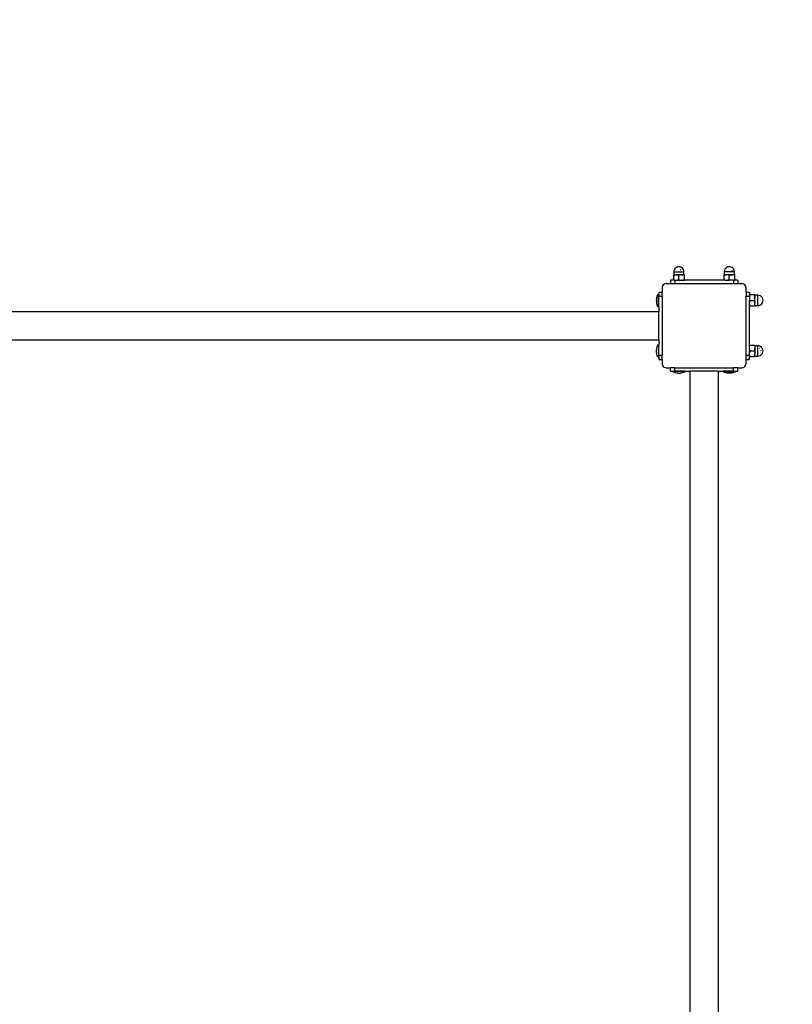
# Model space of a CAD drawing. Units: millimetres. Extents: x 21959 to 23531, y -95952 to -94251.
# Drawn here: x 22934 to 23026, y -95219 to -95102 of the extents above; entities that cross this region are included whole.
import ezdxf

# ---------------------------------------------------------------- set-up
doc = ezdxf.new("R2010")
doc.units = ezdxf.units.MM
doc.header["$LTSCALE"] = 2
doc.layers.add('Wymiary', color=8, linetype='Continuous')
doc.styles.get("Standard").update_dxf_attribs({"font": 'arial.ttf'})
doc.dimstyles.get("Standard").update_dxf_attribs({"dimtxt": 30, "dimasz": 50, "dimexe": 0.18, "dimexo": 0.0625, "dimgap": 10, "dimtad": 0, "dimdec": 0, "dimrnd": 0.5, "dimzin": 0, "dimdsep": 46, "dimtxsty": 'Standard', "dimcen": 0.09, "dimse1": 1, "dimse2": 1, "dimadec": 0, "dimazin": 0, "dimtfac": 1, "dimtdec": 4, "dimtofl": 0, "dimtmove": 0, "dimatfit": 3, "dimfxl": 1, "dimtolj": 1, "dimtzin": 0, "dimarcsym": 0})

# ---------------------------------------------------------------- blocks, each defined once
blk = doc.blocks.new('*D696')
at = {"layer": 'Defpoints', "color": 0}
for p in [(23180.33, -94786.24), (22083.36, -95802.01), (22906.6, -95802.01)]:
    blk.add_point(p, dxfattribs=at)
at = {"layer": 'Wymiary', "color": 0, "lineweight": -2, "ltscale": 2}
for p, q in [((22083.36, -94836.24), (22083.36, -95206.91)), ((22083.36, -95752.01), (22083.36, -95313.58))]:
    blk.add_line(p, q, dxfattribs=at)
at = {"layer": 'Wymiary', "color": 0}
for points in [[(22091.69, -94836.24), (22075.02, -94836.24), (22083.36, -94786.24)], [(22075.02, -95752.01), (22091.69, -95752.01), (22083.36, -95802.01)]]:
    blk.add_solid(points, dxfattribs=at)
at = {"layer": 'Wymiary', "color": 0, "ltscale": 2, "insert": (22083.36, -95260.24), "char_height": 30, "attachment_point": 5, "rotation": 90}
blk.add_mtext('\\A1;1016', dxfattribs=at)
blk = doc.blocks.new('*D697')
at = {"layer": 'Defpoints', "color": 0}
for p in [(23083.8, -94636.24), (21978.85, -95952.04), (22943.45, -95952.04)]:
    blk.add_point(p, dxfattribs=at)
at = {"layer": 'Wymiary', "color": 0, "lineweight": -2, "ltscale": 2}
for p, q in [((21978.85, -94686.24), (21978.85, -95202.56)), ((21978.85, -95902.04), (21978.85, -95309.23))]:
    blk.add_line(p, q, dxfattribs=at)
at = {"layer": 'Wymiary', "color": 0}
for points in [[(21987.18, -94686.24), (21970.51, -94686.24), (21978.85, -94636.24)], [(21970.51, -95902.04), (21987.18, -95902.04), (21978.85, -95952.04)]]:
    blk.add_solid(points, dxfattribs=at)
at = {"layer": 'Wymiary', "color": 0, "ltscale": 2, "insert": (21978.85, -95255.9), "char_height": 30, "attachment_point": 5, "rotation": 90}
blk.add_mtext('\\A1;1316', dxfattribs=at)
blk = doc.blocks.new('*D698')
at = {"layer": 'Defpoints', "color": 0}
for p in [(23380.73, -94536.04), (23380.73, -94918.3), (22352.55, -95323.04)]:
    blk.add_point(p, dxfattribs=at)
at = {"layer": 'Wymiary', "color": 0, "lineweight": -2, "ltscale": 2}
for p, q in [((22402.55, -94536.04), (22812.19, -94536.04)), ((23330.73, -94536.04), (22918.92, -94536.04))]:
    blk.add_line(p, q, dxfattribs=at)
at = {"layer": 'Wymiary', "color": 0}
for points in [[(22402.55, -94527.7), (22402.55, -94544.37), (22352.55, -94536.04)], [(23330.73, -94544.37), (23330.73, -94527.7), (23380.73, -94536.04)]]:
    blk.add_solid(points, dxfattribs=at)
at = {"layer": 'Wymiary', "color": 0, "ltscale": 2, "insert": (22865.55, -94536.04), "char_height": 30, "attachment_point": 5}
blk.add_mtext('\\A1;1028', dxfattribs=at)
blk = doc.blocks.new('*D699')
at = {"layer": 'Defpoints', "color": 0}
for p in [(22202.55, -94456.77), (23530.73, -94886.87), (22202.55, -95183.93)]:
    blk.add_point(p, dxfattribs=at)
at = {"layer": 'Wymiary', "color": 0, "lineweight": -2}
for p, q in [((22252.55, -94456.77), (22813.27, -94456.77)), ((23480.73, -94456.77), (22920, -94456.77))]:
    blk.add_line(p, q, dxfattribs=at)
at = {"layer": 'Wymiary', "color": 0}
for points in [[(22252.55, -94448.43), (22252.55, -94465.1), (22202.55, -94456.77)], [(23480.73, -94465.1), (23480.73, -94448.43), (23530.73, -94456.77)]]:
    blk.add_solid(points, dxfattribs=at)
at = {"layer": 'Wymiary', "color": 0, "ltscale": 2, "insert": (22866.64, -94456.77), "char_height": 30, "attachment_point": 5}
blk.add_mtext('\\A1;1328', dxfattribs=at)

msp = doc.modelspace()

# ---------------------------------------------------------------- linework, layer by layer
for p, q in [((23011.9, -95131.46), (23011.8, -95131.59)), ((23012.03, -95131.37), (23011.9, -95131.46)), ((23012.17, -95131.31), (23012.03, -95131.37)), ((23012.33, -95131.29), (23012.17, -95131.31)), ((23012.49, -95131.31), (23012.33, -95131.29)), ((23012.63, -95131.37), (23012.49, -95131.31)), ((23012.76, -95131.46), (23012.63, -95131.37)), ((23012.86, -95131.59), (23012.76, -95131.46)), ((23017.9, -95131.46), (23017.8, -95131.59)), ((23018.03, -95131.37), (23017.9, -95131.46)), ((23018.17, -95131.31), (23018.03, -95131.37)), ((23018.33, -95131.29), (23018.17, -95131.31)), ((23018.49, -95131.31), (23018.33, -95131.29)), ((23018.63, -95131.37), (23018.49, -95131.31)), ((23018.76, -95131.46), (23018.63, -95131.37)), ((23018.86, -95131.59), (23018.76, -95131.46)), ((23011.68, -95132.29), (23011.86, -95132.26)), ((23011.68, -95132.26), (23011.72, -95132.26)), ((23011.68, -95132.26), (23011.68, -95132.29)), ((23011.68, -95132.29), (23011.68, -95132.88)), ((23011.74, -95131.74), (23011.72, -95131.89)), ((23011.72, -95131.89), (23011.72, -95132.26)), ((23011.72, -95131.89), (23012.94, -95131.89)), ((23011.72, -95132.26), (23011.99, -95132.26)), ((23011.8, -95131.59), (23011.74, -95131.74)), ((23011.86, -95132.26), (23011.99, -95132.26)), ((23011.99, -95132.27), (23011.99, -95132.26)), ((23012.03, -95132.26), (23011.99, -95132.26)), ((23012.03, -95131.72), (23012.04, -95131.71)), ((23012.03, -95132.26), (23012.16, -95132.26)), ((23012.63, -95132.26), (23012.03, -95132.26)), ((23012.33, -95132.29), (23012.16, -95132.26)), ((23012.33, -95132.29), (23012.5, -95132.26)), ((23012.33, -95132.88), (23012.33, -95132.29)), ((23012.47, -95131.63), (23012.56, -95131.68)), ((23012.63, -95132.26), (23012.5, -95132.26)), ((23012.63, -95132.26), (23012.66, -95132.26)), ((23012.66, -95132.26), (23012.66, -95132.27)), ((23012.66, -95132.26), (23012.8, -95132.26)), ((23012.94, -95132.26), (23012.66, -95132.26)), ((23012.98, -95132.29), (23012.8, -95132.26)), ((23012.92, -95131.74), (23012.86, -95131.59)), ((23012.94, -95131.89), (23012.92, -95131.74)), ((23012.94, -95132.26), (23012.94, -95131.89)), ((23012.98, -95132.26), (23012.94, -95132.26)), ((23012.98, -95132.29), (23012.98, -95132.26)), ((23012.98, -95132.88), (23012.98, -95132.29)), ((23017.68, -95132.29), (23017.86, -95132.26)), ((23017.68, -95132.26), (23017.72, -95132.26)), ((23017.68, -95132.26), (23017.68, -95132.29)), ((23017.68, -95132.29), (23017.68, -95132.88)), ((23017.74, -95131.74), (23017.72, -95131.89)), ((23017.72, -95131.89), (23017.72, -95132.26)), ((23018.94, -95131.89), (23017.72, -95131.89)), ((23017.72, -95132.26), (23017.99, -95132.26)), ((23017.8, -95131.59), (23017.74, -95131.74)), ((23017.99, -95132.26), (23017.86, -95132.26)), ((23017.99, -95132.27), (23017.99, -95132.26)), ((23018.03, -95132.26), (23017.99, -95132.26)), ((23018.03, -95131.72), (23018.04, -95131.71)), ((23018.16, -95132.26), (23018.03, -95132.26)), ((23018.63, -95132.26), (23018.03, -95132.26)), ((23018.33, -95132.29), (23018.16, -95132.26)), ((23018.19, -95131.63), (23018.21, -95131.61)), ((23018.33, -95132.29), (23018.5, -95132.26)), ((23018.33, -95132.88), (23018.33, -95132.29)), ((23018.5, -95132.26), (23018.63, -95132.26)), ((23018.62, -95131.71), (23018.66, -95131.74)), ((23018.63, -95132.26), (23018.66, -95132.26)), ((23018.66, -95132.26), (23018.66, -95132.27)), ((23018.66, -95132.26), (23018.8, -95132.26)), ((23018.94, -95132.26), (23018.66, -95132.26)), ((23018.98, -95132.29), (23018.8, -95132.26)), ((23018.92, -95131.74), (23018.86, -95131.59)), ((23018.94, -95131.89), (23018.92, -95131.74)), ((23018.94, -95132.26), (23018.94, -95131.89)), ((23018.98, -95132.26), (23018.94, -95132.26)), ((23018.98, -95132.26), (23018.98, -95132.29)), ((23018.98, -95132.88), (23018.98, -95132.29)), ((23010.35, -95133.67), (23010.33, -95133.8)), ((23010.33, -95133.8), (23010.33, -95134.3)), ((23010.4, -95133.55), (23010.35, -95133.67)), ((23010.48, -95133.45), (23010.4, -95133.55)), ((23010.58, -95133.37), (23010.48, -95133.45)), ((23010.7, -95133.32), (23010.58, -95133.37)), ((23010.83, -95133.3), (23010.7, -95133.32)), ((23010.83, -95133.3), (23011.33, -95133.3)), ((23011.33, -95132.9), (23011.33, -95133.3)), ((23011.68, -95132.9), (23011.33, -95132.9)), ((23011.33, -95133.3), (23011.83, -95133.3)), ((23011.68, -95132.9), (23011.68, -95132.88)), ((23011.83, -95132.9), (23011.68, -95132.88)), ((23011.83, -95132.9), (23011.68, -95132.9)), ((23011.83, -95132.9), (23011.83, -95133.3)), ((23011.83, -95132.9), (23012.16, -95132.9)), ((23011.83, -95133.3), (23018.83, -95133.3)), ((23012.16, -95132.9), (23012.33, -95132.88)), ((23012.16, -95132.9), (23012.5, -95132.9)), ((23012.33, -95132.9), (23012.16, -95132.9)), ((23012.33, -95132.9), (23012.16, -95132.9)), ((23012.5, -95132.9), (23012.33, -95132.88)), ((23012.33, -95132.88), (23012.33, -95132.9)), ((23012.33, -95132.88), (23012.33, -95132.9)), ((23012.5, -95132.9), (23012.33, -95132.9)), ((23012.5, -95132.9), (23012.33, -95132.9)), ((23012.5, -95132.9), (23012.81, -95132.9)), ((23012.81, -95132.9), (23012.98, -95132.88)), ((23012.98, -95132.9), (23012.81, -95132.9)), ((23012.98, -95132.9), (23012.98, -95132.88)), ((23017.68, -95132.9), (23012.98, -95132.9)), ((23017.68, -95132.9), (23017.68, -95132.88)), ((23017.85, -95132.9), (23017.68, -95132.88)), ((23017.85, -95132.9), (23017.68, -95132.9)), ((23017.85, -95132.9), (23018.16, -95132.9)), ((23018.16, -95132.9), (23018.33, -95132.88)), ((23018.5, -95132.9), (23018.16, -95132.9)), ((23018.33, -95132.9), (23018.16, -95132.9)), ((23018.33, -95132.9), (23018.16, -95132.9)), ((23018.5, -95132.9), (23018.33, -95132.88)), ((23018.33, -95132.88), (23018.33, -95132.9)), ((23018.33, -95132.88), (23018.33, -95132.9)), ((23018.5, -95132.9), (23018.33, -95132.9)), ((23018.5, -95132.9), (23018.33, -95132.9)), ((23018.83, -95132.9), (23018.5, -95132.9)), ((23018.83, -95132.9), (23018.98, -95132.88)), ((23018.83, -95132.9), (23018.83, -95133.3)), ((23018.83, -95132.9), (23018.98, -95132.9)), ((23018.83, -95133.3), (23019.33, -95133.3)), ((23018.98, -95132.9), (23018.98, -95132.88)), ((23019.33, -95132.9), (23018.98, -95132.9)), ((23019.33, -95132.9), (23019.33, -95133.3)), ((23019.33, -95133.3), (23019.83, -95133.3)), ((23019.96, -95133.32), (23019.83, -95133.3)), ((23020.08, -95133.37), (23019.96, -95133.32)), ((23020.18, -95133.45), (23020.08, -95133.37)), ((23020.26, -95133.55), (23020.18, -95133.45)), ((23020.31, -95133.67), (23020.26, -95133.55)), ((23020.33, -95133.8), (23020.31, -95133.67)), ((23020.33, -95134.3), (23020.33, -95133.8)), ((23009.69, -95135.04), (23009.72, -95134.91)), ((23009.72, -95134.91), (23009.76, -95134.78)), ((23009.76, -95134.78), (23009.82, -95134.66)), ((23009.82, -95134.66), (23009.89, -95134.55)), ((23009.93, -95134.55), (23009.89, -95134.55)), ((23009.89, -95136.06), (23009.89, -95134.55)), ((23009.93, -95134.3), (23010.33, -95134.3)), ((23009.93, -95134.3), (23009.93, -95134.55)), ((23009.93, -95134.55), (23009.93, -95134.8)), ((23009.93, -95134.8), (23010.33, -95134.8)), ((23009.93, -95136.06), (23009.93, -95134.8)), ((23010.33, -95134.8), (23010.33, -95134.3)), ((23010.33, -95134.8), (23010.33, -95141.8)), ((23020.33, -95134.3), (23020.73, -95134.3)), ((23020.33, -95134.3), (23020.33, -95134.8)), ((23020.33, -95134.8), (23020.73, -95134.8)), ((23020.33, -95141.8), (23020.33, -95134.8)), ((23020.73, -95134.3), (23020.73, -95134.65)), ((23020.75, -95134.65), (23020.73, -95134.65)), ((23020.73, -95134.8), (23020.75, -95134.65)), ((23020.73, -95134.8), (23020.73, -95134.65)), ((23020.73, -95134.8), (23020.73, -95135.13)), ((23021.34, -95134.65), (23020.75, -95134.65)), ((23021.34, -95134.65), (23021.36, -95134.83)), ((23021.37, -95134.65), (23021.34, -95134.65)), ((23021.37, -95134.96), (23021.36, -95134.83)), ((23021.36, -95134.96), (23021.37, -95134.96)), ((23021.37, -95134.69), (23021.37, -95134.65)), ((23021.74, -95134.69), (23021.37, -95134.69)), ((23021.37, -95134.87), (23021.37, -95134.69)), ((23021.37, -95134.96), (23021.37, -95134.87)), ((23021.37, -95134.96), (23021.37, -95134.98)), ((23021.37, -95134.98), (23021.37, -95135)), ((23021.89, -95134.71), (23021.74, -95134.69)), ((23021.74, -95135.91), (23021.74, -95134.69)), ((23022.04, -95134.77), (23021.89, -95134.71)), ((23022.17, -95134.87), (23022.04, -95134.77)), ((23022.26, -95135), (23022.17, -95134.87)), ((23009.67, -95135.17), (23009.69, -95135.04)), ((23009.67, -95135.17), (23009.67, -95135.44)), ((23009.69, -95135.57), (23009.67, -95135.44)), ((23009.72, -95135.7), (23009.69, -95135.57)), ((23009.76, -95135.83), (23009.72, -95135.7)), ((23009.82, -95135.95), (23009.76, -95135.83)), ((23009.89, -95136.06), (23009.82, -95135.95)), ((23009.93, -95136.06), (23009.89, -95136.06)), ((23009.93, -95136.06), (23009.93, -95136.61)), ((23020.73, -95135.13), (23020.75, -95135.3)), ((23020.73, -95135.13), (23020.73, -95135.47)), ((23020.73, -95135.47), (23020.75, -95135.3)), ((23020.73, -95135.78), (23020.73, -95135.47)), ((23020.73, -95135.78), (23020.75, -95135.95)), ((23020.73, -95135.95), (23020.73, -95135.78)), ((23020.73, -95135.95), (23020.75, -95135.95)), ((23020.73, -95140.65), (23020.73, -95135.95)), ((23020.75, -95135.3), (23021.34, -95135.3)), ((23020.75, -95135.95), (23021.34, -95135.95)), ((23021.34, -95135.3), (23021.36, -95135.13)), ((23021.34, -95135.3), (23021.36, -95135.47)), ((23021.34, -95135.95), (23021.36, -95135.77)), ((23021.37, -95135.95), (23021.34, -95135.95)), ((23021.36, -95135.13), (23021.37, -95135)), ((23021.37, -95135.6), (23021.36, -95135.47)), ((23021.37, -95135.63), (23021.36, -95135.63)), ((23021.36, -95135.77), (23021.37, -95135.63)), ((23021.37, -95135.6), (23021.37, -95135)), ((23021.37, -95135.6), (23021.37, -95135.63)), ((23021.37, -95135.91), (23021.37, -95135.63)), ((23021.37, -95135.91), (23021.74, -95135.91)), ((23021.37, -95135.95), (23021.37, -95135.91)), ((23021.74, -95135.91), (23021.89, -95135.89)), ((23021.89, -95135.89), (23022.04, -95135.83)), ((23022.04, -95135.83), (23022.17, -95135.73)), ((23022.17, -95135.73), (23022.26, -95135.6)), ((23022.32, -95135.14), (23022.26, -95135)), ((23022.26, -95135.6), (23022.32, -95135.46)), ((23022.34, -95135.3), (23022.32, -95135.14)), ((23022.32, -95135.46), (23022.34, -95135.3)), ((22860.73, -95136.61), (23009.93, -95136.61)), ((23009.93, -95139.98), (23009.93, -95136.61)), ((22860.73, -95139.98), (23009.93, -95139.98)), ((23009.72, -95140.91), (23009.76, -95140.78)), ((23009.76, -95140.78), (23009.82, -95140.66)), ((23009.82, -95140.66), (23009.89, -95140.55)), ((23009.93, -95140.55), (23009.89, -95140.55)), ((23009.89, -95140.55), (23009.89, -95142.06)), ((23009.93, -95139.98), (23009.93, -95140.55)), ((23009.93, -95141.8), (23009.93, -95140.55)), ((23020.73, -95140.65), (23020.75, -95140.65)), ((23020.73, -95140.82), (23020.75, -95140.65)), ((23020.73, -95140.82), (23020.73, -95140.65)), ((23020.73, -95141.13), (23020.73, -95140.82)), ((23021.34, -95140.65), (23020.75, -95140.65)), ((23021.34, -95140.65), (23021.36, -95140.83)), ((23021.34, -95140.65), (23021.37, -95140.65)), ((23021.36, -95140.83), (23021.37, -95140.96)), ((23021.37, -95140.65), (23021.37, -95140.69)), ((23021.74, -95140.69), (23021.37, -95140.69)), ((23021.37, -95140.69), (23021.37, -95140.96)), ((23021.89, -95140.71), (23021.74, -95140.69)), ((23021.74, -95141.91), (23021.74, -95140.69)), ((23022.04, -95140.77), (23021.89, -95140.71)), ((23022.17, -95140.87), (23022.04, -95140.77)), ((23009.67, -95141.17), (23009.69, -95141.04)), ((23009.67, -95141.44), (23009.67, -95141.17)), ((23009.69, -95141.57), (23009.67, -95141.44)), ((23009.69, -95141.04), (23009.72, -95140.91)), ((23009.72, -95141.7), (23009.69, -95141.57)), ((23009.76, -95141.83), (23009.72, -95141.7)), ((23009.82, -95141.95), (23009.76, -95141.83)), ((23009.89, -95142.06), (23009.82, -95141.95)), ((23009.93, -95141.8), (23010.33, -95141.8)), ((23009.93, -95141.8), (23009.93, -95142.06)), ((23010.33, -95142.3), (23010.33, -95141.8)), ((23020.33, -95141.8), (23020.73, -95141.8)), ((23020.33, -95142.3), (23020.33, -95141.8)), ((23020.73, -95141.13), (23020.75, -95141.3)), ((23020.73, -95141.13), (23020.73, -95141.47)), ((23020.73, -95141.47), (23020.75, -95141.3)), ((23020.75, -95141.3), (23020.73, -95141.3)), ((23020.73, -95141.8), (23020.73, -95141.47)), ((23020.73, -95141.8), (23020.75, -95141.95)), ((23020.73, -95141.8), (23020.73, -95141.95)), ((23020.73, -95141.95), (23020.75, -95141.95)), ((23020.73, -95142.3), (23020.73, -95141.95)), ((23020.75, -95141.3), (23021.34, -95141.3)), ((23020.75, -95141.95), (23021.34, -95141.95)), ((23021.34, -95141.3), (23021.36, -95141.13)), ((23021.34, -95141.3), (23021.36, -95141.47)), ((23021.34, -95141.95), (23021.36, -95141.77)), ((23021.34, -95141.95), (23021.37, -95141.95)), ((23021.36, -95140.96), (23021.37, -95140.96)), ((23021.37, -95141), (23021.36, -95141.13)), ((23021.37, -95141.6), (23021.36, -95141.47)), ((23021.37, -95141.63), (23021.36, -95141.63)), ((23021.36, -95141.77), (23021.37, -95141.63)), ((23021.37, -95141), (23021.37, -95140.96)), ((23021.37, -95141), (23021.37, -95141.6)), ((23021.37, -95141.6), (23021.37, -95141.63)), ((23021.37, -95141.91), (23021.37, -95141.63)), ((23021.37, -95141.91), (23021.74, -95141.91)), ((23021.37, -95141.95), (23021.37, -95141.91)), ((23021.74, -95141.91), (23021.89, -95141.89)), ((23021.89, -95140.97), (23021.91, -95141)), ((23021.89, -95141.89), (23022.04, -95141.83)), ((23022.04, -95141.22), (23022.07, -95141.27)), ((23022.04, -95141.83), (23022.17, -95141.73)), ((23022.26, -95141), (23022.17, -95140.87)), ((23022.17, -95141.73), (23022.26, -95141.6)), ((23022.32, -95141.14), (23022.26, -95141)), ((23022.26, -95141.6), (23022.32, -95141.46)), ((23022.34, -95141.3), (23022.32, -95141.14)), ((23022.32, -95141.46), (23022.34, -95141.3)), ((23009.93, -95142.06), (23009.89, -95142.06)), ((23009.93, -95142.06), (23009.93, -95142.3)), ((23009.93, -95142.3), (23010.33, -95142.3)), ((23010.33, -95142.3), (23010.33, -95142.8)), ((23010.33, -95142.8), (23010.35, -95142.93)), ((23010.35, -95142.93), (23010.4, -95143.05)), ((23010.4, -95143.05), (23010.48, -95143.15)), ((23010.48, -95143.15), (23010.58, -95143.23)), ((23020.08, -95143.23), (23020.18, -95143.15)), ((23020.18, -95143.15), (23020.26, -95143.05)), ((23020.26, -95143.05), (23020.31, -95142.93)), ((23020.31, -95142.93), (23020.33, -95142.8)), ((23020.33, -95142.3), (23020.73, -95142.3)), ((23020.33, -95142.8), (23020.33, -95142.3)), ((23010.58, -95143.23), (23010.7, -95143.28)), ((23010.7, -95143.28), (23010.83, -95143.3)), ((23010.83, -95143.3), (23011.33, -95143.3)), ((23011.33, -95143.7), (23011.33, -95143.3)), ((23011.83, -95143.3), (23011.33, -95143.3)), ((23011.33, -95143.7), (23011.58, -95143.7)), ((23011.58, -95143.7), (23011.58, -95143.74)), ((23011.58, -95143.7), (23011.83, -95143.7)), ((23011.69, -95143.81), (23011.58, -95143.74)), ((23013.09, -95143.74), (23011.58, -95143.74)), ((23011.81, -95143.86), (23011.69, -95143.81)), ((23011.94, -95143.91), (23011.81, -95143.86)), ((23011.83, -95143.7), (23011.83, -95143.3)), ((23011.83, -95143.3), (23018.83, -95143.3)), ((23013.09, -95143.7), (23011.83, -95143.7)), ((23012.07, -95143.94), (23011.94, -95143.91)), ((23012.2, -95143.96), (23012.07, -95143.94)), ((23012.2, -95143.96), (23012.47, -95143.96)), ((23012.6, -95143.94), (23012.47, -95143.96)), ((23012.73, -95143.91), (23012.6, -95143.94)), ((23012.86, -95143.86), (23012.73, -95143.91)), ((23012.98, -95143.81), (23012.86, -95143.86)), ((23013.09, -95143.74), (23012.98, -95143.81)), ((23013.09, -95143.7), (23013.09, -95143.74)), ((23013.09, -95143.7), (23013.64, -95143.7)), ((23013.64, -95143.7), (23013.64, -95292.9)), ((23017.01, -95143.7), (23013.64, -95143.7)), ((23017.01, -95143.7), (23017.01, -95292.9)), ((23017.01, -95143.7), (23017.58, -95143.7)), ((23017.58, -95143.7), (23017.58, -95143.74)), ((23018.83, -95143.7), (23017.58, -95143.7)), ((23017.69, -95143.81), (23017.58, -95143.74)), ((23017.58, -95143.74), (23019.09, -95143.74)), ((23017.81, -95143.86), (23017.69, -95143.81)), ((23017.94, -95143.91), (23017.81, -95143.86)), ((23018.07, -95143.94), (23017.94, -95143.91)), ((23018.2, -95143.96), (23018.07, -95143.94)), ((23018.1, -95143.7), (23018.14, -95143.7)), ((23018.1, -95143.7), (23018.14, -95143.7)), ((23018.13, -95143.7), (23018.13, -95143.74)), ((23018.13, -95143.7), (23018.13, -95143.74)), ((23018.47, -95143.96), (23018.2, -95143.96)), ((23018.6, -95143.94), (23018.47, -95143.96)), ((23018.73, -95143.91), (23018.6, -95143.94)), ((23018.86, -95143.86), (23018.73, -95143.91)), ((23018.83, -95143.7), (23018.83, -95143.3)), ((23019.33, -95143.3), (23018.83, -95143.3)), ((23018.83, -95143.7), (23019.09, -95143.7)), ((23018.98, -95143.81), (23018.86, -95143.86)), ((23019.09, -95143.74), (23018.98, -95143.81)), ((23019.09, -95143.7), (23019.09, -95143.74)), ((23019.09, -95143.7), (23019.33, -95143.7)), ((23019.33, -95143.7), (23019.33, -95143.3)), ((23019.33, -95143.3), (23019.83, -95143.3)), ((23019.83, -95143.3), (23019.96, -95143.28)), ((23019.96, -95143.28), (23020.08, -95143.23))]:
    msp.add_line(p, q)

# ---------------------------------------------------------------- dimensions: what is measured, and where the dimension line sits
at = {"layer": 'Wymiary'}
dim = msp.add_linear_dim(base=(22202.55, -94456.77), p1=(23530.73, -94886.87), p2=(22202.55, -95183.93), dimstyle='Standard', dxfattribs=at)
dim.commit()
dim.dimension.update_dxf_attribs({"geometry": '*D699', "text_midpoint": (22866.64, -94456.77)})
at = {"layer": 'Wymiary', "ltscale": 2}
dim = msp.add_linear_dim(base=(23380.73, -94536.04), p1=(22352.55, -95323.04), p2=(23380.73, -94918.3), dimstyle='Standard', dxfattribs=at)
dim.commit()
dim.dimension.update_dxf_attribs({"geometry": '*D698', "text_midpoint": (22865.55, -94536.04), "dimtype": 160})
for base, p1, p2, picture, middle in [((21978.85, -95952.04), (23083.8, -94636.24), (22943.45, -95952.04), '*D697', (21978.85, -95255.9)), ((22083.36, -95802.01), (23180.33, -94786.24), (22906.6, -95802.01), '*D696', (22083.36, -95260.24))]:
    dim = msp.add_linear_dim(base=base, p1=p1, p2=p2, angle=90, dimstyle='Standard', dxfattribs=at)
    dim.commit()
    dim.dimension.update_dxf_attribs({"geometry": picture, "text_midpoint": middle, "dimtype": 160})

doc.saveas('drawing.dxf')
